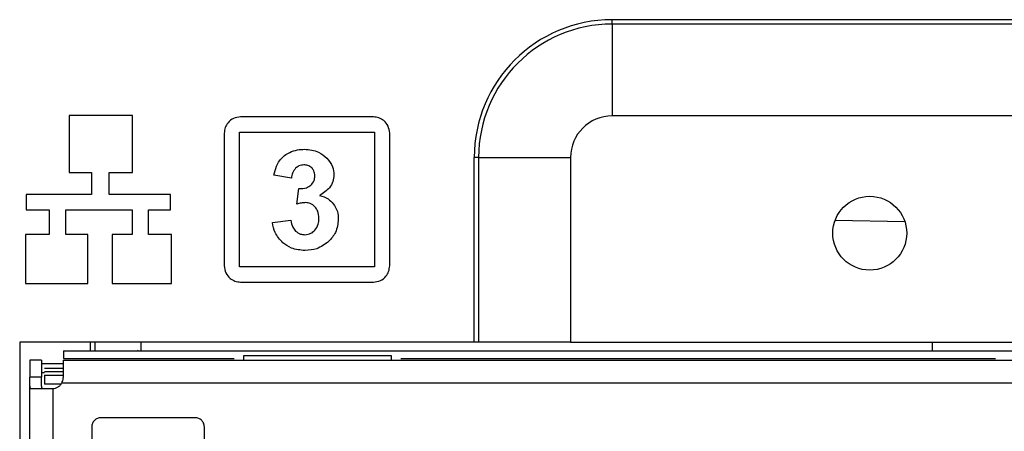
# Model space of a CAD drawing. Units: millimetres. Extents: x 2462 to 2562, y -399 to -299.
# Drawn here: x 2505 to 2507, y -347 to -347 of the extents above; entities that cross this region are included whole.
import ezdxf

# ---------------------------------------------------------------- set-up
doc = ezdxf.new("R2010")
doc.units = ezdxf.units.MM

msp = doc.modelspace()

# ---------------------------------------------------------------- linework, layer by layer
for p, q in [((2506.2865, -346.7674), (2507.4115, -346.7674)), ((2506.2865, -346.7746), (2506.2865, -346.7674)), ((2507.4115, -346.7746), (2506.2865, -346.7746)), ((2506.2865, -346.7746), (2506.2865, -346.9239)), ((2505.4046, -346.9231), (2505.4046, -347.0159)), ((2505.5075, -346.9231), (2505.4046, -346.9231)), ((2505.5075, -347.0159), (2505.5075, -346.9231)), ((2505.8987, -346.9254), (2505.6831, -346.9254)), ((2507.4115, -346.9239), (2506.2865, -346.9239)), ((2505.6566, -346.9518), (2505.6566, -347.1675)), ((2505.6813, -347.1692), (2505.6813, -346.9501)), ((2505.6813, -346.9501), (2505.9005, -346.9501)), ((2505.9005, -346.9501), (2505.9005, -347.1692)), ((2505.9252, -347.1675), (2505.9252, -346.9518)), ((2506.0626, -347.2914), (2506.0626, -346.9914)), ((2506.0697, -346.9914), (2506.0626, -346.9914)), ((2506.0697, -346.9914), (2506.0697, -347.2914)), ((2506.0697, -346.9914), (2506.219, -346.9914)), ((2506.219, -346.9914), (2506.219, -347.2914)), ((2505.4046, -347.0159), (2505.4407, -347.0159)), ((2505.4407, -347.0159), (2505.4407, -347.0516)), ((2505.4696, -347.0516), (2505.4696, -347.0159)), ((2505.4696, -347.0159), (2505.5075, -347.0159)), ((2505.7656, -347.025), (2505.7372, -347.0201)), ((2505.7745, -347.0671), (2505.7779, -347.042)), ((2505.4407, -347.0516), (2505.335, -347.0516)), ((2505.335, -347.0516), (2505.335, -347.0767)), ((2505.569, -347.0516), (2505.4696, -347.0516)), ((2505.569, -347.0767), (2505.569, -347.0516)), ((2505.335, -347.0767), (2505.372, -347.0767)), ((2505.372, -347.0767), (2505.372, -347.1166)), ((2505.3992, -347.1166), (2505.3992, -347.0767)), ((2505.3992, -347.0767), (2505.5069, -347.0767)), ((2505.5069, -347.0767), (2505.5069, -347.1166)), ((2505.5334, -347.0767), (2505.569, -347.0767)), ((2505.5334, -347.1166), (2505.5334, -347.0767)), ((2505.7349, -347.097), (2505.7647, -347.0934)), ((2506.6487, -347.0935), (2506.7618, -347.0953)), ((2505.3334, -347.1166), (2505.3334, -347.1962)), ((2505.372, -347.1166), (2505.3334, -347.1166)), ((2505.4347, -347.1166), (2505.3992, -347.1166)), ((2505.4347, -347.1962), (2505.4347, -347.1166)), ((2505.4743, -347.1166), (2505.4743, -347.1962)), ((2505.5069, -347.1166), (2505.4743, -347.1166)), ((2505.571, -347.1166), (2505.5334, -347.1166)), ((2505.571, -347.1962), (2505.571, -347.1166)), ((2505.9005, -347.1692), (2505.6813, -347.1692)), ((2505.3334, -347.1962), (2505.4347, -347.1962)), ((2505.4743, -347.1962), (2505.571, -347.1962)), ((2505.6831, -347.194), (2505.8987, -347.194)), ((2505.3242, -347.2914), (2505.3242, -348.7675)), ((2506.0626, -347.2914), (2505.3242, -347.2914)), ((2505.4387, -347.2914), (2505.4387, -347.3054)), ((2505.4462, -347.2914), (2505.4462, -347.3054)), ((2505.5151, -347.3043), (2505.5171, -347.3054)), ((2505.5212, -347.2914), (2505.5212, -347.3054)), ((2506.0697, -347.2914), (2506.0626, -347.2914)), ((2506.219, -347.2914), (2506.0697, -347.2914)), ((2506.219, -347.2914), (2507.479, -347.2914)), ((2506.8062, -347.2914), (2506.8062, -347.3054)), ((2505.3955, -347.3054), (2505.3955, -347.318)), ((2505.3955, -347.3054), (2507.5855, -347.3054)), ((2505.3955, -347.318), (2505.6724, -347.318)), ((2505.688, -347.3139), (2505.688, -347.3205)), ((2505.928, -347.3139), (2505.688, -347.3139)), ((2505.928, -347.3205), (2505.928, -347.3139)), ((2505.9435, -347.318), (2506.9092, -347.318)), ((2505.3407, -347.3205), (2505.3407, -347.3482)), ((2505.3595, -347.3205), (2505.3407, -347.3205)), ((2505.3595, -347.3205), (2505.3595, -347.3482)), ((2505.3595, -347.3261), (2505.3647, -347.3261)), ((2505.3647, -347.3261), (2505.3955, -347.3261)), ((2505.3955, -347.3341), (2505.3647, -347.3341)), ((2505.3955, -347.3205), (2507.5855, -347.3205)), ((2505.3595, -347.3482), (2505.3407, -347.3482)), ((2505.3647, -347.3411), (2505.3595, -347.3411)), ((2505.3647, -347.3392), (2505.3955, -347.3392)), ((2505.3647, -347.3449), (2505.3955, -347.3449)), ((2505.3647, -347.3449), (2505.3647, -347.3599)), ((2505.3407, -348.6952), (2505.3407, -347.3632)), ((2505.3913, -347.3599), (2505.3647, -347.3599)), ((2505.3767, -347.367), (2505.3782, -347.3669)), ((2505.3782, -347.3669), (2505.3782, -348.6916)), ((2507.5855, -347.358), (2505.3927, -347.358)), ((2505.6092, -347.4142), (2505.4562, -347.4142)), ((2505.4412, -347.4292), (2505.4412, -347.6955)), ((2505.6242, -347.6955), (2505.6242, -347.4292))]:
    msp.add_line(p, q)
msp.add_circle((2506.705, -347.1144), 0.06)
for radius in [0.2239, 0.2168, 0.0675]:
    msp.add_arc((2506.2865, -346.9914), radius, 90, 180)
for points, knots in [([(2505.6831, -346.9254), (2505.6791, -346.9259), (2505.6714, -346.9269), (2505.6628, -346.934), (2505.6576, -346.9426), (2505.6569, -346.9487), (2505.6566, -346.9518)], [0, 0, 0, 0, 0.283512, 0.558201, 0.775514, 1, 1, 1, 1]), ([(2505.9252, -346.9518), (2505.9247, -346.9479), (2505.9236, -346.9402), (2505.9166, -346.9316), (2505.9079, -346.9263), (2505.9018, -346.9257), (2505.8987, -346.9254)], [0, 0, 0, 0, 0.28322, 0.557879, 0.77526, 1, 1, 1, 1]), ([(2505.7461, -346.9968), (2505.7487, -346.9937), (2505.7534, -346.988), (2505.7599, -346.9846), (2505.7628, -346.9831)], [0, 0, 0, 0, 0.544489, 1, 1, 1, 1]), ([(2505.7628, -346.9831), (2505.767, -346.9815), (2505.7748, -346.9785), (2505.7831, -346.9782), (2505.7868, -346.9781)], [0, 0, 0, 0, 0.544161, 1, 1, 1, 1]), ([(2505.7868, -346.9781), (2505.7947, -346.9787), (2505.8085, -346.9799), (2505.8189, -346.9888), (2505.8233, -346.9926)], [0, 0, 0, 0, 0.575381, 1, 1, 1, 1]), ([(2505.7372, -347.0201), (2505.7383, -347.0152), (2505.7402, -347.007), (2505.7444, -346.9997), (2505.7461, -346.9968)], [0, 0, 0, 0, 0.602137, 1, 1, 1, 1]), ([(2505.8233, -346.9926), (2505.8269, -346.9971), (2505.8333, -347.005), (2505.8342, -347.0151), (2505.8346, -347.0194)], [0, 0, 0, 0, 0.570459, 1, 1, 1, 1]), ([(2505.7724, -347.009), (2505.7706, -347.0114), (2505.7669, -347.0162), (2505.766, -347.0221), (2505.7656, -347.025)], [0, 0, 0, 0, 0.518109, 1, 1, 1, 1]), ([(2505.7859, -347.0035), (2505.7831, -347.0037), (2505.778, -347.0043), (2505.7741, -347.0075), (2505.7724, -347.009)], [0, 0, 0, 0, 0.55894, 1, 1, 1, 1]), ([(2505.7988, -347.0083), (2505.7967, -347.0067), (2505.7929, -347.0038), (2505.7882, -347.0036), (2505.7859, -347.0035)], [0, 0, 0, 0, 0.536332, 1, 1, 1, 1]), ([(2505.8036, -347.0213), (2505.8034, -347.0184), (2505.8031, -347.0136), (2505.8, -347.0099), (2505.7988, -347.0083)], [0, 0, 0, 0, 0.581699, 1, 1, 1, 1]), ([(2505.797, -347.0366), (2505.7991, -347.0342), (2505.803, -347.0297), (2505.8034, -347.0239), (2505.8036, -347.0213)], [0, 0, 0, 0, 0.544964, 1, 1, 1, 1]), ([(2505.8346, -347.0194), (2505.8342, -347.0232), (2505.8336, -347.0308), (2505.8262, -347.0436), (2505.8172, -347.0495), (2505.8114, -347.0532)], [0, 0, 0, 0, 0.263912, 0.525811, 1, 1, 1, 1]), ([(2505.7779, -347.042), (2505.7821, -347.0419), (2505.7891, -347.0418), (2505.7948, -347.0381), (2505.797, -347.0366)], [0, 0, 0, 0, 0.606184, 1, 1, 1, 1]), ([(2505.8114, -347.0532), (2505.8163, -347.0547), (2505.8248, -347.0572), (2505.8309, -347.0637), (2505.8335, -347.0665)], [0, 0, 0, 0, 0.566747, 1, 1, 1, 1]), ([(2505.7887, -347.0648), (2505.7862, -347.065), (2505.7814, -347.0653), (2505.7768, -347.0665), (2505.7745, -347.0671)], [0, 0, 0, 0, 0.514908, 1, 1, 1, 1]), ([(2505.8039, -347.0717), (2505.8015, -347.0695), (2505.7971, -347.0656), (2505.7912, -347.0651), (2505.7887, -347.0648)], [0, 0, 0, 0, 0.560944, 1, 1, 1, 1]), ([(2505.8102, -347.0901), (2505.81, -347.0861), (2505.8096, -347.0793), (2505.8056, -347.0739), (2505.8039, -347.0717)], [0, 0, 0, 0, 0.589096, 1, 1, 1, 1]), ([(2505.8335, -347.0665), (2505.8362, -347.0707), (2505.8411, -347.0783), (2505.8416, -347.0873), (2505.8418, -347.0914)], [0, 0, 0, 0, 0.544927, 1, 1, 1, 1]), ([(2505.7647, -347.0934), (2505.7654, -347.0973), (2505.7666, -347.1038), (2505.7707, -347.1088), (2505.7724, -347.1109)], [0, 0, 0, 0, 0.595309, 1, 1, 1, 1]), ([(2505.8037, -347.1096), (2505.8058, -347.1065), (2505.8097, -347.1006), (2505.8101, -347.0935), (2505.8102, -347.0901)], [0, 0, 0, 0, 0.526428, 1, 1, 1, 1]), ([(2505.8418, -347.0914), (2505.841, -347.099), (2505.8395, -347.1127), (2505.8304, -347.123), (2505.8264, -347.1276)], [0, 0, 0, 0, 0.555448, 1, 1, 1, 1]), ([(2505.7516, -347.1299), (2505.7468, -347.1247), (2505.7382, -347.1152), (2505.7359, -347.1027), (2505.7349, -347.097)], [0, 0, 0, 0, 0.548466, 1, 1, 1, 1]), ([(2505.7724, -347.1109), (2505.7749, -347.1128), (2505.7794, -347.1163), (2505.7851, -347.1167), (2505.7876, -347.1169)], [0, 0, 0, 0, 0.554608, 1, 1, 1, 1]), ([(2505.7876, -347.1169), (2505.791, -347.1165), (2505.7972, -347.1158), (2505.8017, -347.1115), (2505.8037, -347.1096)], [0, 0, 0, 0, 0.554264, 1, 1, 1, 1]), ([(2505.8264, -347.1276), (2505.8201, -347.1323), (2505.8086, -347.1411), (2505.7943, -347.1421), (2505.7878, -347.1425)], [0, 0, 0, 0, 0.548211, 1, 1, 1, 1]), ([(2505.7878, -347.1425), (2505.7801, -347.1419), (2505.7668, -347.1409), (2505.7561, -347.1332), (2505.7516, -347.1299)], [0, 0, 0, 0, 0.576248, 1, 1, 1, 1]), ([(2505.6566, -347.1675), (2505.6571, -347.1714), (2505.6581, -347.1792), (2505.6652, -347.1878), (2505.6738, -347.193), (2505.6799, -347.1936), (2505.6831, -347.194)], [0, 0, 0, 0, 0.28322, 0.557879, 0.77526, 1, 1, 1, 1]), ([(2505.8987, -347.194), (2505.9026, -347.1935), (2505.9104, -347.1924), (2505.919, -347.1854), (2505.9242, -347.1767), (2505.9248, -347.1706), (2505.9252, -347.1675)], [0, 0, 0, 0, 0.283512, 0.558201, 0.775514, 1, 1, 1, 1]), ([(2505.3955, -347.3453), (2505.3955, -347.3418), (2505.3955, -347.3348), (2505.3955, -347.3269), (2505.3955, -347.3215), (2505.3955, -347.3208), (2505.3955, -347.3205)], [0, 0, 0, 0, 0.250007, 0.500003, 0.750007, 1, 1, 1, 1]), ([(2505.3407, -347.3632), (2505.3407, -347.3623), (2505.3407, -347.3604), (2505.3407, -347.3567), (2505.3407, -347.3526), (2505.3407, -347.3497), (2505.3407, -347.3482)], [0, 0, 0, 0, 0.249974, 0.499973, 0.749999, 1, 1, 1, 1]), ([(2505.3595, -347.3632), (2505.3595, -347.3623), (2505.3595, -347.3604), (2505.3595, -347.3567), (2505.3595, -347.3526), (2505.3595, -347.3497), (2505.3595, -347.3482)], [0, 0, 0, 0, 0.249974, 0.499973, 0.749999, 1, 1, 1, 1]), ([(2505.3927, -347.358), (2505.3932, -347.3567), (2505.3943, -347.3543), (2505.3952, -347.3499), (2505.3954, -347.3469), (2505.3955, -347.3453)], [0, 0, 0, 0, 0.301136, 0.602264, 1, 1, 1, 1]), ([(2505.3407, -347.3632), (2505.3408, -347.3644), (2505.3409, -347.3665), (2505.3419, -347.3668), (2505.3425, -347.367)], [0, 0, 0, 0, 0.516581, 1, 1, 1, 1]), ([(2505.3425, -347.367), (2505.3439, -347.367), (2505.3469, -347.367), (2505.3551, -347.367), (2505.3653, -347.367), (2505.3729, -347.367), (2505.3767, -347.367)], [0, 0, 0, 0, 0.250001, 0.499995, 0.750003, 1, 1, 1, 1]), ([(2505.3595, -347.3632), (2505.3595, -347.3638), (2505.3596, -347.365), (2505.3602, -347.3661), (2505.3614, -347.3669), (2505.3626, -347.367), (2505.3632, -347.367)], [0, 0, 0, 0, 0.241279, 0.483853, 0.734595, 1, 1, 1, 1]), ([(2505.3782, -347.3669), (2505.3797, -347.3667), (2505.3826, -347.3663), (2505.3866, -347.3643), (2505.3902, -347.3616), (2505.3919, -347.3592), (2505.3927, -347.358)], [0, 0, 0, 0, 0.250031, 0.499999, 0.749992, 1, 1, 1, 1]), ([(2505.4562, -347.4142), (2505.4543, -347.4145), (2505.4503, -347.4149), (2505.4454, -347.4184), (2505.4419, -347.4233), (2505.4415, -347.4273), (2505.4412, -347.4292)], [0, 0, 0, 0, 0.249994, 0.499986, 0.749992, 1, 1, 1, 1]), ([(2505.6242, -347.4292), (2505.624, -347.4273), (2505.6236, -347.4233), (2505.6201, -347.4184), (2505.6151, -347.4149), (2505.6112, -347.4145), (2505.6092, -347.4142)], [0, 0, 0, 0, 0.249997, 0.49999, 0.749971, 1, 1, 1, 1])]:
    msp.add_open_spline(points, degree=3, knots=knots)

doc.saveas('drawing.dxf')
